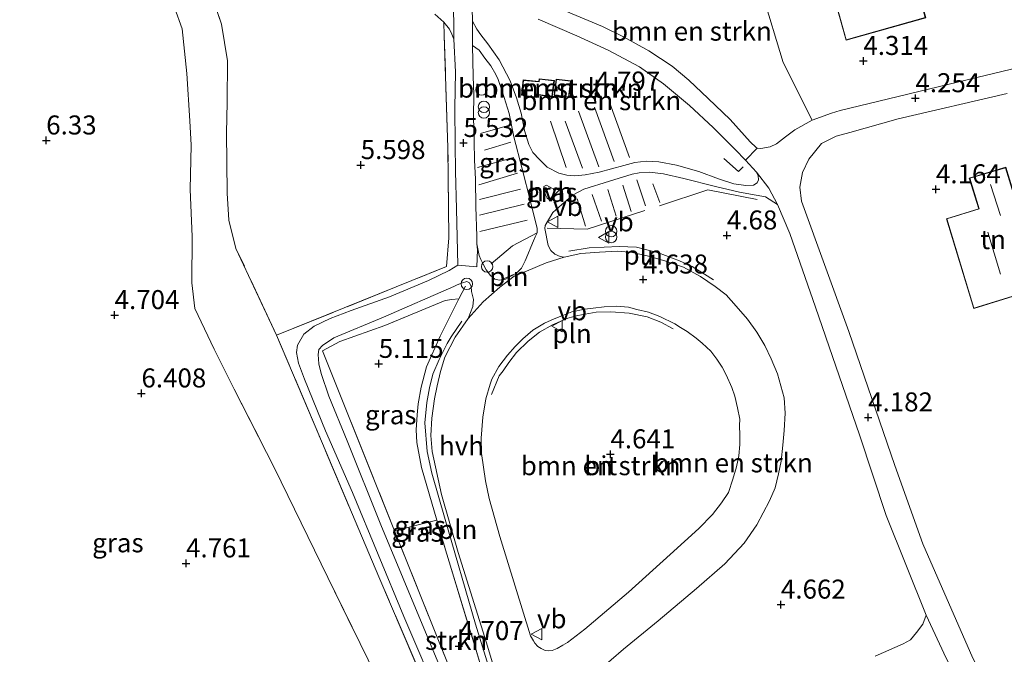
# Model space of a CAD drawing. Units: metres. Extents: x 39991 to 50000, y 412499 to 418750.
# Drawn here: x 42973 to 43102, y 417925 to 418009 of the extents above; entities that cross this region are included whole.
import ezdxf
from ezdxf.enums import TextEntityAlignment as Align

# ---------------------------------------------------------------- set-up
doc = ezdxf.new("R2010")
doc.units = ezdxf.units.M
doc.linetypes.add('IE-TERREINAFSCHEIDING', pattern=[10, 8, -2])
doc.layers.get('0').update_dxf_attribs({"lineweight": 25})
for name, color, linetype, lineweight in [('B-ME-GR-BOMENSTRUIKEN-GV-B6', 93, 'Continuous', 18), ('B-ME-GR-STRUIKEN-GV-B6', 93, 'Continuous', 18), ('B-ME-GW-HOOGTEPUNT-S-B1', 10, 'Continuous', 25), ('B-ME-IE-GRASLAND-GV-B6', 93, 'Continuous', 18), ('B-ME-IE-GRONDWERKLIJN-GROND_INGERICHT-GV-B6', 253, 'Continuous', 18), ('B-ME-IE-INRICHTINGSELEMENT-L-B1', 253, 'Continuous', 18), ('B-ME-IE-INRICHTINGSELEMENT-S-B1', 253, 'Continuous', 18), ('B-ME-IE-TERREINAFSCHEIDING-RASTERHEKWERK-L-B1', 8, 'IE-TERREINAFSCHEIDING', 18), ('B-ME-KG-KADASTRAAL-DAKRAND-L-B1', 13, 'Continuous', 18), ('B-ME-KG-KADASTRAAL-NOKLIJN-L-B1', 13, 'Continuous', 18), ('B-ME-OG-BEBOUWING-GV-B6', 173, 'Continuous', 18), ('B-ME-VH-VERH_SOORT-BITUMEN-GV-B6', 8, 'IE-TERREINAFSCHEIDING-NATUURLIJK-HOUTWAL', 18), ('B-ME-VH-VERH_SOORT-GV-B6', 8, 'Continuous', 18), ('B-ME-VH-VERH_SOORT-HALF_VERHARDING-GV-B6', 8, 'IE-TERREINAFSCHEIDING-NATUURLIJK-HOUTWAL', 18), ('B-ME-VH-VERH_SOORT-ONVERHARD-GV-B6', 8, 'Continuous', 18), ('B-ME-VW-MEUBILAIR_WEGMEUBILAIR-SLAGBOOM-S-B1', 8, 'Continuous', 18), ('B-ME-VW-MEUBILAIR_WEGMEUBILAIR-VERKEERSBORD-S-B1', 8, 'Continuous', 18)]:
    doc.layers.add(name, color=color, linetype=linetype, lineweight=lineweight)
doc.styles.add('NLCS-ISO', font='NLCS-ISO.TTF')
doc.linetypes.add('IE-TERREINAFSCHEIDING-NATUURLIJK-HOUTWAL', pattern='A,7,-1.5,[67,NLCS.SHX,S=0.75,R=45,X=0,Y=0],-1.5,7,-1.5,[70,NLCS.SHX,S=0.75,R=0,X=0,Y=0],-1.5', length=20)

# ---------------------------------------------------------------- blocks, each defined once
blk = doc.blocks.new('dtb')
blk.add_circle((0, 0), 0.75)
blk = doc.blocks.new('verkeersbord')
for p, q in [((0, 0.75), (-0.75, -0.625)), ((0.75, -0.625), (0, 0.75)), ((-0.75, -0.625), (0.75, -0.625))]:
    blk.add_line(p, q)
blk = doc.blocks.new('prullenbak')
for centre in [(-0.375, 0), (0.375, 0)]:
    blk.add_circle(centre, 0.75)
blk = doc.blocks.new('hoogtepunt')
for p, q in [((-0.5, 0), (0.5, 0)), ((0, 0.5), (0, -0.5))]:
    blk.add_line(p, q)

msp = doc.modelspace()

# ---------------------------------------------------------------- linework, layer by layer
at = {"layer": 'B-ME-GR-BOMENSTRUIKEN-GV-B6'}
for points in [[(43042.886, 418011.884, 4.746), (43068.845, 418019.864, 4.917), (43070.389, 418012.064, 4.197), (43073.174, 418002.902, 4.218), (43076.977, 417995.334, 4.147), (43074.679, 417994.033, 4.147), (43073.478, 417993.136, 4.147), (43072.275, 417992.226, 4.147), (43071.455, 417991.815, 4.147), (43070.242, 417991.592, 4.147), (43069.755, 417991.64, 4.147), (43069.618, 417991.727, 4.147), (43068.817, 417992.476, 4.138), (43066.201, 417995.402, 4.138), (43063.313, 417998.17, 4.138), (43060.776, 418000.583, 4.228), (43058.569, 418002.43, 4.339), (43055.484, 418004.433, 4.399), (43052.16, 418006.297, 4.429), (43049.411, 418007.617, 4.438), (43044.07, 418009.874, 4.438), (43040.213, 418011.714, 4.486), (43042.886, 418011.884, 4.746)], [(43027.388, 418009.279, 4.827), (43028.559, 418008.185, 4.827), (43028.606, 418006.436, 5.122), (43029.084, 417991.663, 5.593), (43029.227, 417979.864, 5.269), (43028.925, 417976.066, 5.023), (43006.581, 417967.042, 5.452), (43001.236, 417978.459, 6.058), (43000.28, 417982.172, 6.16), (43000.093, 417985.729, 6.358), (43000.028, 417989.777, 6.433), (42999.991, 417993.604, 6.301), (43000.08, 417997.665, 6.067), (43000.123, 418003.138, 5.893), (42999.314, 418007.935, 6.01), (42996.577, 418016.094, 6.097)], [(43054.272, 418002.335, 4.339), (43057.44, 418000.117, 4.237), (43060.85, 417997.265, 4.117), (43063.947, 417994.368, 4.069), (43066.865, 417991.472, 4.063), (43068.193, 417990.04, 4.078), (43069.637, 417988.484, 4.078), (43069.868, 417987.987, 4.077), (43069.941, 417987.488, 4.086), (43069.752, 417987.064, 4.134), (43069.263, 417986.788, 4.194), (43068.249, 417986.716, 4.278), (43066.687, 417986.961, 4.377), (43064.652, 417987.625, 4.395), (43062.076, 417988.581, 4.527), (43059.139, 417989.407, 4.578), (43056.837, 417989.86, 4.599), (43055.165, 417989.944, 4.614), (43053.681, 417989.758, 4.665), (43052.219, 417989.336, 4.692), (43048.958, 417988.458, 4.692), (43047.127, 417988.128, 4.752), (43045.776, 417987.996, 4.827), (43044.715, 417988.091, 4.857), (43043.694, 417988.365, 4.905), (43042.12, 417989.121, 4.998), (43041.129, 417990.136, 5.103), (43040.274, 417991.087, 5.103), (43039.733, 417992.136, 5.04), (43039.163, 417993.977, 5.034), (43038.718, 417996.23, 4.986), (43038.114, 417998.249, 4.902), (43037.279, 418000.498, 4.869), (43035.851, 418003.24, 4.785), (43034.341, 418005.341, 4.782), (43033.406, 418006.523, 4.83), (43032.913, 418007.283, 4.83), (43032.343, 418008.332, 4.81), (43032.269, 418010.062, 4.777)], [(43040.947, 418008.582, 4.438), (43046.052, 418006.429, 4.378), (43050.153, 418004.524, 4.426), (43054.272, 418002.335, 4.339)], [(43041.097, 418000.764, 4.836), (43041.046, 418000.403, 4.836), (43038.989, 418000.607, 4.836), (43038.762, 417998.584, 4.836), (43040.72, 417998.294, 4.836), (43040.787, 417998.664, 4.836), (43042.809, 417998.368, 4.836), (43043.085, 418000.53, 4.836), (43041.097, 418000.764, 4.836)], [(43043.055, 417998.601, 4.839), (43044.994, 417998.317, 4.839), (43045.276, 418000.469, 4.839), (43043.321, 418000.721, 4.839), (43043.055, 417998.601, 4.839)], [(43044.368, 417977.318, 4.756), (43043.842, 417977.394, 4.755), (43043.152, 417977.711, 4.791), (43042.615, 417978.178, 4.809), (43042.269, 417978.825, 4.863), (43041.812, 417981.077, 4.935), (43041.89, 417981.457, 4.941), (43042.899, 417983.179, 4.932), (43044.078, 417984.244, 4.899), (43045.546, 417985.493, 4.866), (43046.956, 417986.266, 4.8), (43050.345, 417987.287, 4.686), (43053.307, 417988.205, 4.614), (43054.212, 417988.376, 4.608), (43055.591, 417988.463, 4.599), (43057.421, 417988.262, 4.587), (43060.109, 417987.666, 4.44), (43064.262, 417986.59, 4.386), (43067.43, 417985.864, 4.275), (43069.594, 417985.454, 4.179), (43070.827, 417985.223, 4.122), (43072.422, 417984.215, 4.084), (43074.035, 417980.414, 4.084), (43077.404, 417970.719, 4.075), (43083.209, 417953.927, 4.039), (43086.685, 417943.325, 4.063), (43091.943, 417930.207, 4.045), (43091.532, 417929.048, 4.053), (43090.669, 417927.955, 4.125), (43089.905, 417926.976, 4.152), (43088.945, 417926.473, 4.155), (43085.27, 417924.831, 4.173)], [(43048.927, 417922.925, 4.339), (43052.167, 417925.755, 4.354), (43056.732, 417929.492, 4.366), (43061.766, 417933.713, 4.483), (43065.476, 417936.96, 4.564), (43068.02, 417939.701, 4.615), (43069.699, 417942.124, 4.618), (43071.346, 417945.265, 4.627), (43072.113, 417946.977, 4.675), (43072.557, 417948.797, 4.675), (43072.889, 417950.456, 4.675), (43073.127, 417952.597, 4.675), (43073.286, 417954.487, 4.675), (43073.405, 417956.807, 4.675), (43073.307, 417958.782, 4.675), (43072.426, 417961.956, 4.675), (43071.605, 417963.952, 4.723), (43070.759, 417965.674, 4.723), (43069.702, 417967.428, 4.723), (43068.492, 417969.151, 4.726), (43066.983, 417970.86, 4.723), (43065.69, 417972.332, 4.723), (43064.219, 417973.445, 4.723), (43062.292, 417974.749, 4.729), (43060.05, 417975.971, 4.711), (43057.76, 417976.766, 4.726), (43055.467, 417977.445, 4.735), (43053.348, 417977.929, 4.759), (43051.425, 417978.072, 4.783), (43049.012, 417977.942, 4.783), (43046.585, 417977.784, 4.81), (43044.368, 417977.318, 4.756)], [(43039.971, 417927.499, 4.408), (43035.91, 417940.554, 4.501), (43034.519, 417945.546, 4.516), (43034.047, 417947.903, 4.513), (43033.526, 417951.495, 4.513), (43033.462, 417953.491, 4.513), (43033.682, 417956.271, 4.522), (43034.082, 417958.69, 4.51), (43034.662, 417960.616, 4.51), (43034.88, 417961.26, 4.51), (43035.778, 417962.912, 4.51), (43036.922, 417964.4, 4.51), (43037.943, 417965.533, 4.51), (43038.923, 417966.551, 4.51), (43040.254, 417967.681, 4.51), (43041.793, 417968.625, 4.492), (43043.052, 417969.196, 4.477), (43044.269, 417969.685, 4.477), (43045.376, 417970.113, 4.477), (43047.088, 417970.469, 4.477), (43048.178, 417970.615, 4.474), (43049.614, 417970.758, 4.456), (43051.251, 417970.844, 4.456), (43052.844, 417970.719, 4.456), (43053.919, 417970.426, 4.456), (43055.444, 417970.075, 4.456), (43056.941, 417969.5, 4.459), (43058.936, 417968.547, 4.459), (43059.665, 417968.071, 4.501), (43060.521, 417967.536, 4.501), (43061.743, 417966.656, 4.522), (43062.493, 417965.975, 4.531), (43063.632, 417964.931, 4.531), (43064.445, 417963.879, 4.537), (43065.146, 417962.854, 4.543), (43065.688, 417961.842, 4.546), (43066.408, 417960.154, 4.543), (43066.8, 417959.004, 4.543), (43067.157, 417957.473, 4.543), (43067.446, 417955.995, 4.543), (43067.44, 417955.159, 4.528), (43067.476, 417953.906, 4.519), (43067.464, 417952.672, 4.516), (43067.313, 417951.165, 4.507), (43067.048, 417949.749, 4.507), (43066.545, 417948.091, 4.504), (43065.954, 417946.373, 4.504), (43065.077, 417945.011, 4.504), (43063.894, 417943.468, 4.504), (43062.088, 417941.639, 4.504), (43058.297, 417938.203, 4.48), (43052.818, 417933.234, 4.372), (43047.105, 417928.362, 4.405), (43044.826, 417926.646, 4.378), (43044.199, 417926.294, 4.378), (43043.439, 417925.834, 4.378), (43042.789, 417925.582, 4.378), (43042.354, 417925.513, 4.375), (43041.897, 417925.566, 4.36), (43041.354, 417925.84, 4.36), (43040.92, 417926.105, 4.36), (43040.51, 417926.552, 4.357), (43040.322, 417926.838, 4.357), (43039.971, 417927.499, 4.408)]]:
    msp.add_polyline3d(points, dxfattribs=at)
at = {"layer": 'B-ME-GR-STRUIKEN-GV-B6'}
for points in [[(42967.158, 418042.455, 6.604), (42975.907, 418045.614, 7.201), (42977.061, 418044.398, 7.201), (42984.879, 418034.286, 6.742), (42995.185, 418018.814, 6.271), (42996.577, 418016.094, 6.097), (42999.314, 418007.935, 6.01), (43000.123, 418003.138, 5.893), (43000.08, 417997.665, 6.067), (42999.991, 417993.604, 6.301), (43000.028, 417989.777, 6.433), (43000.093, 417985.729, 6.358), (43000.28, 417982.172, 6.16), (43001.236, 417978.459, 6.058), (43006.581, 417967.042, 5.452), (43012.123, 417953.929, 5.092), (43020.03, 417935.25, 4.882), (43029.231, 417913.702, 4.852), (43029.74, 417912.237, 4.729), (43025.184, 417910.629, 4.357)], [(43025.184, 417910.629, 4.357), (43018.598, 417924.356, 4.339), (43013.327, 417935.165, 4.39), (43006.314, 417949.576, 4.768), (43001.014, 417959.944, 5.611), (42998.362, 417965.192, 5.707), (42995.833, 417970.571, 5.557), (42995.436, 417973.913, 5.464), (42995.473, 417980.021, 5.563), (42995.199, 417986.202, 4.945), (42995.326, 417992.044, 5.689), (42995.168, 417995.228, 5.695), (42994.791, 418001.466, 4.93), (42994.171, 418007.311, 5.272), (42993.17, 418010.131, 5.359), (42990.709, 418015.633, 5.44), (42987.993, 418021.399, 5.98), (42986.763, 418024.067, 6.133), (42975.096, 418037.836, 6.382), (42970.179, 418037.001, 5.851)], [(43022.076, 417941.325, 4.695), (43027.62, 417942.7, 4.713), (43028.033, 417941.272, 4.69), (43037.424, 417910.446, 4.51), (43034.502, 417910.966, 4.507), (43032.571, 417915.095, 4.597), (43022.076, 417941.325, 4.695)]]:
    msp.add_polyline3d(points, dxfattribs=at)
at = {"layer": 'B-ME-IE-GRASLAND-GV-B6'}
for points in [[(43029.231, 417913.702, 4.852), (43020.03, 417935.25, 4.882), (43012.123, 417953.929, 5.092), (43006.581, 417967.042, 5.452), (43028.925, 417976.066, 5.023), (43029.227, 417979.864, 5.269), (43029.084, 417991.663, 5.593), (43028.606, 418006.436, 5.122), (43028.559, 418008.185, 4.827), (43029.292, 418007.279, 4.86), (43029.623, 418006.649, 4.887), (43029.862, 418005.975, 4.87), (43030.075, 418001.686, 5.2), (43030.019, 417996.907, 5.374), (43030.052, 417992.149, 5.458), (43030.099, 417988.547, 5.371), (43030.215, 417983.652, 5.137), (43030.408, 417976.24, 4.903), (43029.241, 417975.561, 4.848), (43026.56, 417974.218, 4.851), (43021.436, 417972.082, 4.893), (43016.366, 417970.281, 5.124), (43013.609, 417969.24, 5.181), (43011.533, 417968.25, 5.127), (43010.142, 417967.167, 5.109), (43009.315, 417965.74, 5.106), (43009.195, 417964.75, 5.043), (43009.465, 417963.347, 5.043), (43010.257, 417961.251, 4.989), (43013.007, 417954.448, 4.731), (43016.559, 417946.345, 4.512), (43023.318, 417930.04, 4.332), (43028.268, 417918.478, 4.293)], [(43032.321, 418005.156, 4.875), (43032.745, 418004.815, 4.869), (43033.188, 418004.505, 4.812), (43033.964, 418003.465, 4.833), (43034.732, 418002.453, 4.818), (43035.397, 418001.319, 4.833), (43035.706, 418000.656, 4.836), (43036.27, 417998.983, 4.905), (43037.134, 417996.214, 4.983), (43037.744, 417993.118, 5.049), (43038.85, 417988.907, 5.115), (43039.951, 417984.613, 5.043), (43040.846, 417981.054, 4.95), (43040.825, 417980.522, 4.915), (43040.545, 417979.98, 4.926), (43040.333, 417979.453, 4.956), (43039.997, 417978.612, 4.851), (43039.606, 417977.645, 4.818), (43039.259, 417976.817, 4.785), (43038.755, 417975.871, 4.752), (43038.331, 417975.43, 4.767), (43038.002, 417975.172, 4.779), (43037.073, 417974.609, 4.794), (43036.593, 417974.382, 4.794), (43035.846, 417974.297, 4.794), (43035.282, 417974.391, 4.788), (43034.697, 417974.886, 4.785), (43034.141, 417975.618, 4.83), (43033.708, 417976.382, 4.851), (43033.409, 417976.986, 4.857), (43033.186, 417977.529, 4.92), (43032.885, 417979.062, 4.975), (43032.89, 417980.065, 4.99), (43032.783, 417983.908, 5.131), (43032.711, 417987.574, 5.281), (43032.597, 417990.066, 5.407), (43032.539, 417992.51, 5.407), (43032.456, 417995.757, 5.362), (43032.503, 417998.672, 5.257), (43032.427, 418001.075, 5.188), (43032.321, 418005.156, 4.875)], [(43042.773, 417985.239, 4.986), (43042.441, 417984.859, 4.992), (43042.135, 417985.053, 5.016), (43041.941, 417985.511, 5.025), (43041.717, 417986.218, 5.025), (43041.702, 417986.58, 5.025), (43042.069, 417986.765, 5.025), (43042.347, 417986.616, 4.989), (43042.745, 417986.368, 4.962), (43043.396, 417986.194, 4.932), (43043.772, 417986.169, 4.929), (43043.299, 417985.683, 4.983), (43042.773, 417985.239, 4.986)], [(43029.318, 417920.42, 4.275), (43020.292, 417942.091, 4.5), (43015.857, 417953.132, 4.602), (43013.421, 417959.006, 4.893), (43012.428, 417961.993, 4.941), (43012.146, 417963.296, 4.962), (43012.033, 417964.492, 4.986), (43012.125, 417965.142, 5.022), (43012.601, 417965.687, 5.04), (43014.102, 417966.681, 5.04), (43020.635, 417969.395, 4.956), (43029.856, 417973.429, 4.806), (43030.298, 417973.671, 4.812), (43031.016, 417973.912, 4.812), (43031.575, 417974.111, 4.815), (43031.933, 417973.94, 4.821), (43032.161, 417973.425, 4.818), (43032.19, 417972.776, 4.818), (43032.439, 417971.731, 4.812), (43032.389, 417970.814, 4.737), (43031.775, 417969.224, 4.774), (43030.053, 417966.794, 4.774), (43028.692, 417964.163, 4.783), (43028.114, 417962.268, 4.714), (43027.684, 417960.381, 4.708), (43027.323, 417958.652, 4.702), (43026.977, 417956.13, 4.699), (43026.869, 417953.862, 4.675), (43027.006, 417951.758, 4.657), (43028.265, 417946.071, 4.57), (43030.46, 417938.468, 4.477), (43034.158, 417926.592, 4.36), (43038.855, 417910.884, 4.312)], [(43012.618, 417964.963, 5.134), (43022.076, 417941.325, 4.695), (43032.571, 417915.095, 4.597), (43034.502, 417910.966, 4.507), (43037.424, 417910.446, 4.51), (43028.033, 417941.272, 4.69), (43027.62, 417942.7, 4.713), (43025.614, 417949.629, 4.834), (43024.996, 417952.913, 4.849), (43024.918, 417954.585, 4.849), (43025.041, 417956.581, 4.843), (43025.173, 417957.999, 4.834), (43025.566, 417960.211, 4.837), (43026.285, 417962.863, 4.84), (43028.093, 417966.894, 4.843), (43030.539, 417971.831, 4.858), (43029.595, 417971.741, 4.882), (43028.72, 417971.586, 4.888), (43020.81, 417968.315, 5.128), (43014.891, 417966.192, 5.242), (43012.618, 417964.963, 5.134)], [(43022.076, 417941.325, 4.695), (43012.618, 417964.963, 5.134), (43014.891, 417966.192, 5.242), (43020.81, 417968.315, 5.128), (43028.72, 417971.586, 4.888), (43029.595, 417971.741, 4.882), (43030.539, 417971.831, 4.858), (43028.093, 417966.894, 4.843), (43026.285, 417962.863, 4.84), (43025.566, 417960.211, 4.837), (43025.173, 417957.999, 4.834), (43025.041, 417956.581, 4.843), (43024.918, 417954.585, 4.849), (43024.996, 417952.913, 4.849), (43025.614, 417949.629, 4.834), (43027.62, 417942.7, 4.713), (43022.076, 417941.325, 4.695)]]:
    msp.add_polyline3d(points, dxfattribs=at)
at = {"layer": 'B-ME-IE-GRONDWERKLIJN-GROND_INGERICHT-GV-B6'}
for points in [[(42970.179, 418037.001, 5.851), (42975.096, 418037.836, 6.382), (42986.763, 418024.067, 6.133), (42987.993, 418021.399, 5.98), (42990.709, 418015.633, 5.44), (42993.17, 418010.131, 5.359), (42994.171, 418007.311, 5.272), (42994.791, 418001.466, 4.93), (42995.168, 417995.228, 5.695), (42995.326, 417992.044, 5.689), (42995.199, 417986.202, 4.945), (42995.473, 417980.021, 5.563), (42995.436, 417973.913, 5.464), (42995.833, 417970.571, 5.557), (42998.362, 417965.192, 5.707), (43001.014, 417959.944, 5.611), (43006.314, 417949.576, 4.768), (43013.327, 417935.165, 4.39), (43018.598, 417924.356, 4.339), (43025.184, 417910.629, 4.357)], [(43120.137, 418006.105, 4.234), (43098.616, 418000.91, 4.138), (43080.651, 417996.593, 4.135), (43079.516, 417996.248, 4.147), (43076.977, 417995.334, 4.147), (43073.174, 418002.902, 4.218), (43070.389, 418012.064, 4.197), (43074.404, 418012.78, 4.17), (43073.034, 418020.825, 4.917), (43076.523, 418020.254, 4.714), (43109.023, 418028.782, 4.549)], [(43078.971, 418014.626, 4.533), (43081.423, 418005.841, 4.533), (43091.906, 418008.778, 4.533), (43091.38, 418010.702, 4.533), (43094.267, 418011.483, 4.533), (43091.91, 418019.8, 4.533), (43088.057, 418018.763, 4.533), (43088.424, 418017.264, 4.533), (43078.971, 418014.626, 4.533)], [(43104.717, 417911.839, 4.186), (43098.074, 417924.583, 4.006), (43091.539, 417939.583, 4.081), (43087.849, 417949.892, 4.072), (43081.779, 417967.507, 4.063), (43075.579, 417984.657, 4.084), (43075.355, 417986.487, 4.087), (43075.7, 417988.438, 4.087), (43076.521, 417990.188, 4.087), (43078.205, 417992.271, 4.087), (43080.118, 417993.217, 4.087), (43081.913, 417993.718, 4.087), (43088.299, 417995.481, 4.204), (43102.587, 417998.841, 4.165)], [(43098.211, 417970.54, 4.932), (43107.255, 417973.338, 4.932), (43102.42, 417989.127, 4.932), (43097.619, 417987.708, 4.932), (43098.872, 417983.676, 4.932), (43094.614, 417982.361, 4.932), (43098.211, 417970.54, 4.932)]]:
    msp.add_polyline3d(points, dxfattribs=at)
at = {"layer": 'B-ME-IE-INRICHTINGSELEMENT-L-B1'}
msp.add_line((43036.507, 417974.491, 4.797), (43037.724, 417975.029, 4.806), dxfattribs=at)
for points in [[(43044.986, 417978.088, 4.803), (43047.675, 417978.526, 4.827), (43051.612, 417978.689, 4.83), (43053.861, 417978.636, 4.824), (43056.792, 417977.878, 4.845), (43059.513, 417976.803, 4.827), (43061.215, 417976.059, 4.812), (43062.842, 417975.081, 4.809), (43063.997, 417974.32, 4.809)], [(43058.693, 417967.866, 4.65), (43057.1, 417968.766, 4.617), (43055.279, 417969.468, 4.566), (43052.919, 417969.949, 4.56), (43050.51, 417970.1, 4.521), (43048.559, 417970.053, 4.515), (43046.162, 417969.638, 4.518), (43044.866, 417969.282, 4.509), (43042.83, 417968.425, 4.518), (43041.134, 417967.429, 4.53), (43039.649, 417966.255, 4.545), (43038.127, 417964.749, 4.554), (43037.084, 417963.466, 4.578), (43036.34, 417962.342, 4.596), (43035.817, 417961.708, 4.593), (43034.813, 417959.23, 4.632)], [(43037.466, 417913.73, 4.5), (43032.702, 417929.055, 4.614), (43028.722, 417942.804, 4.677), (43026.984, 417948.895, 4.677), (43026.348, 417951.758, 4.677), (43026.04, 417955.526, 4.677), (43026.308, 417958.17, 4.677), (43026.661, 417960.124, 4.677), (43027.099, 417961.935, 4.686), (43027.952, 417963.84, 4.695), (43029.015, 417965.968, 4.728), (43029.502, 417966.812, 4.728), (43030.916, 417968.879, 4.74)]]:
    msp.add_polyline3d(points, dxfattribs=at)
at = {"layer": 'B-ME-IE-TERREINAFSCHEIDING-RASTERHEKWERK-L-B1'}
for p, q in [((43048.365, 417997.031, 4.672), (43050.947, 417989.885, 4.723)), ((43052.951, 417990.402, 4.669), (43050.383, 417997.574, 4.777)), ((43048.91, 417989.165, 4.738), (43046.256, 417996.523, 4.675)), ((43036.862, 417994.57, 5.005), (43033.361, 417993.565, 5.278)), ((43044.645, 417989.093, 4.807), (43042.562, 417995.2, 4.786)), ((43044.512, 417995.18, 4.678), (43046.785, 417989.025, 4.747)), ((43033.887, 417991.371, 5.293), (43037.385, 417992.408, 5.098)), ((43037.762, 417990.401, 5.125), (43032.989, 417989.088, 5.278)), ((43033.172, 417986.826, 5.125), (43038.243, 417988.365, 5.098)), ((43053.91, 417987.48, 4.564), (43055.073, 417984.049, 4.801)), ((43038.64, 417986.252, 5.095), (43033.255, 417984.895, 5.071)), ((43050.097, 417986.182, 4.759), (43051.209, 417982.677, 4.831)), ((43053.196, 417983.307, 4.792), (43052.083, 417986.77, 4.633)), ((43056.943, 417984.495, 4.795), (43056.041, 417986.941, 4.573)), ((43046.083, 417984.956, 4.774), (43047.194, 417981.392, 4.735)), ((43049.276, 417982.055, 4.741), (43048.069, 417985.554, 4.753)), ((43033.249, 417982.823, 5.071), (43039.127, 417984.251, 5.047)), ((43039.526, 417982.151, 4.969), (43033.276, 417980.679, 4.93)), ((43030.539, 417971.831, 4.858), (43031.386, 417973.481, 4.828))]:
    msp.add_line(p, q, dxfattribs=at)
for points in [[(42970.179, 418037.001, 5.851), (42975.096, 418037.836, 6.382), (42986.763, 418024.067, 6.133), (42987.993, 418021.399, 5.98), (42990.709, 418015.633, 5.44), (42993.17, 418010.131, 5.359), (42994.171, 418007.311, 5.272), (42994.791, 418001.466, 4.93), (42995.168, 417995.228, 5.695), (42995.326, 417992.044, 5.689), (42995.199, 417986.202, 4.945), (42995.473, 417980.021, 5.563), (42995.436, 417973.913, 5.464), (42995.833, 417970.571, 5.557), (42998.362, 417965.192, 5.707), (43001.014, 417959.944, 5.611), (43006.314, 417949.576, 4.768), (43013.327, 417935.165, 4.39), (43018.598, 417924.356, 4.339), (43025.184, 417910.629, 4.357), (43001.531, 417901.068, 4.261), (43001.165, 417896.346, 4.396), (42999.915, 417895.235, 4.366), (42998.934, 417894.902, 4.201)], [(43029.74, 417912.237, 4.729), (43029.231, 417913.702, 4.852), (43020.03, 417935.25, 4.882), (43012.123, 417953.929, 5.092), (43006.581, 417967.042, 5.452), (43001.236, 417978.459, 6.058), (43000.28, 417982.172, 6.16), (43000.093, 417985.729, 6.358), (43000.028, 417989.777, 6.433), (42999.991, 417993.604, 6.301), (43000.08, 417997.665, 6.067), (43000.123, 418003.138, 5.893), (42999.314, 418007.935, 6.01), (42996.577, 418016.094, 6.097), (42995.185, 418018.814, 6.271)], [(43006.581, 417967.042, 5.452), (43028.925, 417976.066, 5.023), (43029.227, 417979.864, 5.269), (43029.084, 417991.663, 5.593), (43028.606, 418006.436, 5.122)], [(43067.883, 417989.177, 4.308), (43067.3, 417988.562, 4.446), (43065.366, 417990.264, 4.587)], [(43042.142, 417981.096, 4.939), (43047.394, 417980.967, 4.801), (43063.247, 417986.142, 4.474), (43069.728, 417984.867, 4.18)], [(43034.758, 417976.407, 4.795), (43037.595, 417978.79, 4.849), (43040.825, 417980.522, 4.915)], [(43030.539, 417971.831, 4.858), (43029.595, 417971.741, 4.882), (43028.72, 417971.586, 4.888), (43020.81, 417968.315, 5.128), (43014.891, 417966.192, 5.242), (43012.618, 417964.963, 5.134), (43022.076, 417941.325, 4.695), (43032.571, 417915.095, 4.597), (43034.502, 417910.966, 4.507), (43037.424, 417910.446, 4.51), (43028.033, 417941.272, 4.69), (43027.62, 417942.7, 4.713), (43025.614, 417949.629, 4.834), (43024.996, 417952.913, 4.849), (43024.918, 417954.585, 4.849), (43025.041, 417956.581, 4.843), (43025.173, 417957.999, 4.834), (43025.566, 417960.211, 4.837), (43026.285, 417962.863, 4.84), (43028.093, 417966.894, 4.843), (43030.539, 417971.831, 4.858)]]:
    msp.add_polyline3d(points, dxfattribs=at)
at = {"layer": 'B-ME-KG-KADASTRAAL-DAKRAND-L-B1'}
for points in [[(43088.484, 418017.229, 7.686), (43079.033, 418014.591, 7.701), (43081.458, 418005.903, 7.683), (43091.845, 418008.813, 7.686), (43091.319, 418010.737, 7.68), (43094.205, 418011.518, 7.683), (43091.875, 418019.739, 7.674), (43088.117, 418018.727, 7.677), (43088.484, 418017.229, 7.686)], [(43038.817, 417998.626, 6.519), (43039.033, 418000.552, 6.428), (43041.089, 418000.349, 6.404), (43041.14, 418000.709, 6.413), (43043.029, 418000.486, 6.41), (43042.766, 417998.425, 6.514), (43040.746, 417998.72, 6.481), (43040.679, 417998.35, 6.481), (43038.817, 417998.626, 6.519)], [(43043.111, 417998.643, 6.524), (43043.364, 418000.665, 6.369), (43045.22, 418000.426, 6.379), (43044.951, 417998.374, 6.504), (43043.111, 417998.643, 6.524)], [(43107.192, 417973.371, 8.028), (43102.387, 417989.065, 7.992), (43097.682, 417987.674, 7.98), (43098.935, 417983.643, 8.01), (43094.676, 417982.328, 8.007), (43098.244, 417970.603, 8.016), (43107.192, 417973.371, 8.028)]]:
    msp.add_polyline3d(points, dxfattribs=at)
at = {"layer": 'B-ME-KG-KADASTRAAL-NOKLIJN-L-B1'}
for p, q in [((43101.715, 417982.796, 9.447), (43100.408, 417986.876, 9.45)), ((43101.712, 417975.062, 10.77), (43100.055, 417980.606, 10.821))]:
    msp.add_line(p, q, dxfattribs=at)
at = {"layer": 'B-ME-OG-BEBOUWING-GV-B6'}
for points in [[(43091.906, 418008.778, 4.533), (43081.423, 418005.841, 4.533), (43078.971, 418014.626, 4.533), (43088.424, 418017.264, 4.533), (43088.057, 418018.763, 4.533), (43091.91, 418019.8, 4.533), (43094.267, 418011.483, 4.533), (43091.38, 418010.702, 4.533), (43091.906, 418008.778, 4.533)], [(43042.809, 417998.368, 4.836), (43040.787, 417998.664, 4.836), (43040.72, 417998.294, 4.836), (43038.762, 417998.584, 4.836), (43038.989, 418000.607, 4.836), (43041.046, 418000.403, 4.836), (43041.097, 418000.764, 4.836), (43043.085, 418000.53, 4.836), (43042.809, 417998.368, 4.836)], [(43043.055, 417998.601, 4.839), (43043.321, 418000.721, 4.839), (43045.276, 418000.469, 4.839), (43044.994, 417998.317, 4.839), (43043.055, 417998.601, 4.839)], [(43107.255, 417973.338, 4.932), (43098.211, 417970.54, 4.932), (43094.614, 417982.361, 4.932), (43098.872, 417983.676, 4.932), (43097.619, 417987.708, 4.932), (43102.42, 417989.127, 4.932), (43107.255, 417973.338, 4.932)]]:
    msp.add_polyline3d(points, dxfattribs=at)
at = {"layer": 'B-ME-VH-VERH_SOORT-BITUMEN-GV-B6'}
for points in [[(43105.343, 417904.026, 4.297), (43098.121, 417917.945, 4.174), (43094.586, 417924.57, 4.024), (43091.943, 417930.207, 4.045), (43086.685, 417943.325, 4.063), (43083.209, 417953.927, 4.039), (43077.404, 417970.719, 4.075), (43074.035, 417980.414, 4.084), (43072.422, 417984.215, 4.084), (43071.261, 417986.37, 4.084), (43069.637, 417988.484, 4.078), (43068.193, 417990.04, 4.078), (43069.755, 417991.64, 4.147), (43070.242, 417991.592, 4.147), (43071.455, 417991.815, 4.147), (43072.275, 417992.226, 4.147), (43073.478, 417993.136, 4.147), (43074.679, 417994.033, 4.147), (43076.977, 417995.334, 4.147), (43079.516, 417996.248, 4.147), (43080.651, 417996.593, 4.135), (43098.616, 418000.91, 4.138), (43120.137, 418006.105, 4.234)], [(43102.587, 417998.841, 4.165), (43088.299, 417995.481, 4.204), (43081.913, 417993.718, 4.087), (43080.118, 417993.217, 4.087), (43078.205, 417992.271, 4.087)], [(43078.205, 417992.271, 4.087), (43076.521, 417990.188, 4.087), (43075.7, 417988.438, 4.087), (43075.355, 417986.487, 4.087), (43075.579, 417984.657, 4.084), (43081.779, 417967.507, 4.063), (43087.849, 417949.892, 4.072), (43091.539, 417939.583, 4.081), (43098.074, 417924.583, 4.006), (43104.717, 417911.839, 4.186), (43112.599, 417895.897, 4.363), (43123.233, 417874.941, 4.336)], [(43038.855, 417910.884, 4.312), (43034.158, 417926.592, 4.36), (43030.46, 417938.468, 4.477), (43028.265, 417946.071, 4.57), (43027.006, 417951.758, 4.657), (43026.869, 417953.862, 4.675), (43026.977, 417956.13, 4.699), (43027.323, 417958.652, 4.702), (43027.684, 417960.381, 4.708), (43028.114, 417962.268, 4.714), (43028.692, 417964.163, 4.783), (43030.053, 417966.794, 4.774), (43031.775, 417969.224, 4.774), (43033.718, 417971.419, 4.774), (43035.918, 417973.364, 4.774), (43037.821, 417974.812, 4.783), (43039.405, 417975.439, 4.765), (43042.022, 417976.555, 4.759), (43044.368, 417977.318, 4.756), (43046.585, 417977.784, 4.81), (43049.012, 417977.942, 4.783), (43051.425, 417978.072, 4.783), (43053.348, 417977.929, 4.759), (43055.467, 417977.445, 4.735), (43057.76, 417976.766, 4.726), (43060.05, 417975.971, 4.711), (43062.292, 417974.749, 4.729), (43064.219, 417973.445, 4.723), (43065.69, 417972.332, 4.723), (43066.983, 417970.86, 4.723), (43068.492, 417969.151, 4.726), (43069.702, 417967.428, 4.723), (43070.759, 417965.674, 4.723), (43071.605, 417963.952, 4.723), (43072.426, 417961.956, 4.675), (43073.307, 417958.782, 4.675), (43073.405, 417956.807, 4.675), (43073.286, 417954.487, 4.675), (43073.127, 417952.597, 4.675), (43072.889, 417950.456, 4.675), (43072.557, 417948.797, 4.675), (43072.113, 417946.977, 4.675), (43071.346, 417945.265, 4.627), (43069.699, 417942.124, 4.618), (43068.02, 417939.701, 4.615), (43065.476, 417936.96, 4.564), (43061.766, 417933.713, 4.483), (43056.732, 417929.492, 4.366), (43052.167, 417925.755, 4.354), (43048.927, 417922.925, 4.339)], [(43052.844, 417970.719, 4.456), (43051.251, 417970.844, 4.456), (43049.614, 417970.758, 4.456), (43048.178, 417970.615, 4.474), (43047.088, 417970.469, 4.477), (43045.376, 417970.113, 4.477), (43044.269, 417969.685, 4.477), (43043.052, 417969.196, 4.477), (43041.793, 417968.625, 4.492), (43040.254, 417967.681, 4.51), (43038.923, 417966.551, 4.51), (43037.943, 417965.533, 4.51), (43036.922, 417964.4, 4.51), (43035.778, 417962.912, 4.51), (43034.88, 417961.26, 4.51), (43034.662, 417960.616, 4.51), (43034.082, 417958.69, 4.51), (43033.682, 417956.271, 4.522), (43033.462, 417953.491, 4.513), (43033.526, 417951.495, 4.513), (43034.047, 417947.903, 4.513), (43034.519, 417945.546, 4.516), (43035.91, 417940.554, 4.501), (43039.971, 417927.499, 4.408), (43040.322, 417926.838, 4.357), (43040.51, 417926.552, 4.357), (43040.92, 417926.105, 4.36), (43041.354, 417925.84, 4.36), (43041.897, 417925.566, 4.36), (43042.354, 417925.513, 4.375), (43042.789, 417925.582, 4.378), (43043.439, 417925.834, 4.378), (43044.199, 417926.294, 4.378), (43044.826, 417926.646, 4.378), (43047.105, 417928.362, 4.405), (43052.818, 417933.234, 4.372), (43058.297, 417938.203, 4.48), (43062.088, 417941.639, 4.504), (43063.894, 417943.468, 4.504), (43065.077, 417945.011, 4.504), (43065.954, 417946.373, 4.504), (43066.545, 417948.091, 4.504), (43067.048, 417949.749, 4.507), (43067.313, 417951.165, 4.507), (43067.464, 417952.672, 4.516), (43067.476, 417953.906, 4.519), (43067.44, 417955.159, 4.528), (43067.446, 417955.995, 4.543), (43067.157, 417957.473, 4.543), (43066.8, 417959.004, 4.543), (43066.408, 417960.154, 4.543), (43065.688, 417961.842, 4.546), (43065.146, 417962.854, 4.543), (43064.445, 417963.879, 4.537), (43063.632, 417964.931, 4.531), (43062.493, 417965.975, 4.531), (43061.743, 417966.656, 4.522), (43060.521, 417967.536, 4.501), (43059.665, 417968.071, 4.501), (43058.936, 417968.547, 4.459), (43056.941, 417969.5, 4.459), (43055.444, 417970.075, 4.456), (43053.919, 417970.426, 4.456), (43052.844, 417970.719, 4.456)]]:
    msp.add_polyline3d(points, dxfattribs=at)
at = {"layer": 'B-ME-VH-VERH_SOORT-GV-B6'}
for points in [[(43032.269, 418010.062, 4.777), (43032.343, 418008.332, 4.81), (43032.318, 418005.271, 4.87), (43032.321, 418005.156, 4.875), (43032.427, 418001.075, 5.188), (43032.503, 417998.672, 5.257), (43032.456, 417995.757, 5.362), (43032.539, 417992.51, 5.407), (43032.597, 417990.066, 5.407), (43032.711, 417987.574, 5.281), (43032.783, 417983.908, 5.131), (43032.89, 417980.065, 4.99), (43032.885, 417979.062, 4.975), (43032.989, 417978.267, 4.957), (43032.889, 417976.027, 4.855), (43030.408, 417976.24, 4.903), (43030.215, 417983.652, 5.137), (43030.099, 417988.547, 5.371), (43030.052, 417992.149, 5.458), (43030.019, 417996.907, 5.374), (43030.075, 418001.686, 5.2), (43029.862, 418005.975, 4.87), (43029.886, 418008.452, 4.816), (43029.78, 418009.986, 4.851)], [(43044.07, 418009.874, 4.438), (43049.411, 418007.617, 4.438), (43052.16, 418006.297, 4.429), (43055.484, 418004.433, 4.399), (43058.569, 418002.43, 4.339), (43060.776, 418000.583, 4.228), (43063.313, 417998.17, 4.138), (43066.201, 417995.402, 4.138), (43068.817, 417992.476, 4.138), (43069.618, 417991.727, 4.147), (43069.755, 417991.64, 4.147), (43068.193, 417990.04, 4.078)], [(43068.193, 417990.04, 4.078), (43066.865, 417991.472, 4.063), (43063.947, 417994.368, 4.069), (43060.85, 417997.265, 4.117), (43057.44, 418000.117, 4.237), (43054.272, 418002.335, 4.339), (43050.153, 418004.524, 4.426), (43046.052, 418006.429, 4.378), (43040.947, 418008.582, 4.438)]]:
    msp.add_polyline3d(points, dxfattribs=at)
at = {"layer": 'B-ME-VH-VERH_SOORT-HALF_VERHARDING-GV-B6'}
for points in [[(43029.78, 418009.986, 4.851), (43029.886, 418008.452, 4.816), (43029.862, 418005.975, 4.87), (43029.623, 418006.649, 4.887), (43029.292, 418007.279, 4.86), (43028.559, 418008.185, 4.827), (43027.388, 418009.279, 4.827)], [(43028.268, 417918.478, 4.293), (43023.318, 417930.04, 4.332), (43016.559, 417946.345, 4.512), (43013.007, 417954.448, 4.731), (43010.257, 417961.251, 4.989), (43009.465, 417963.347, 5.043), (43009.195, 417964.75, 5.043), (43009.315, 417965.74, 5.106), (43010.142, 417967.167, 5.109), (43011.533, 417968.25, 5.127), (43013.609, 417969.24, 5.181), (43016.366, 417970.281, 5.124), (43021.436, 417972.082, 4.893), (43026.56, 417974.218, 4.851), (43029.241, 417975.561, 4.848), (43030.408, 417976.24, 4.903), (43032.889, 417976.027, 4.855), (43032.989, 417978.267, 4.957), (43032.885, 417979.062, 4.975), (43033.186, 417977.529, 4.92), (43033.409, 417976.986, 4.857), (43033.708, 417976.382, 4.851), (43034.141, 417975.618, 4.83), (43034.697, 417974.886, 4.785), (43035.282, 417974.391, 4.788), (43035.846, 417974.297, 4.794), (43036.593, 417974.382, 4.794), (43037.073, 417974.609, 4.794), (43038.002, 417975.172, 4.779), (43038.331, 417975.43, 4.767), (43038.755, 417975.871, 4.752), (43039.259, 417976.817, 4.785), (43039.606, 417977.645, 4.818), (43039.997, 417978.612, 4.851), (43040.333, 417979.453, 4.956), (43040.545, 417979.98, 4.926), (43040.825, 417980.522, 4.915), (43040.846, 417981.054, 4.95), (43039.951, 417984.613, 5.043), (43038.85, 417988.907, 5.115), (43037.744, 417993.118, 5.049), (43037.134, 417996.214, 4.983), (43036.27, 417998.983, 4.905), (43035.706, 418000.656, 4.836), (43035.397, 418001.319, 4.833), (43034.732, 418002.453, 4.818), (43033.964, 418003.465, 4.833), (43033.188, 418004.505, 4.812), (43032.745, 418004.815, 4.869), (43032.321, 418005.156, 4.875), (43032.318, 418005.271, 4.87), (43032.343, 418008.332, 4.81), (43032.913, 418007.283, 4.83), (43033.406, 418006.523, 4.83), (43034.341, 418005.341, 4.782), (43035.851, 418003.24, 4.785), (43037.279, 418000.498, 4.869), (43038.114, 417998.249, 4.902), (43038.718, 417996.23, 4.986), (43039.163, 417993.977, 5.034), (43039.733, 417992.136, 5.04), (43040.274, 417991.087, 5.103), (43041.129, 417990.136, 5.103), (43042.12, 417989.121, 4.998), (43043.694, 417988.365, 4.905), (43044.715, 417988.091, 4.857), (43045.776, 417987.996, 4.827), (43047.127, 417988.128, 4.752), (43048.958, 417988.458, 4.692), (43052.219, 417989.336, 4.692), (43053.681, 417989.758, 4.665), (43055.165, 417989.944, 4.614), (43056.837, 417989.86, 4.599), (43059.139, 417989.407, 4.578), (43062.076, 417988.581, 4.527), (43064.652, 417987.625, 4.395), (43066.687, 417986.961, 4.377), (43068.249, 417986.716, 4.278), (43069.263, 417986.788, 4.194), (43069.752, 417987.064, 4.134), (43069.941, 417987.488, 4.086), (43069.868, 417987.987, 4.077), (43069.637, 417988.484, 4.078), (43071.261, 417986.37, 4.084), (43072.422, 417984.215, 4.084), (43070.827, 417985.223, 4.122), (43069.594, 417985.454, 4.179), (43067.43, 417985.864, 4.275), (43064.262, 417986.59, 4.386), (43060.109, 417987.666, 4.44), (43057.421, 417988.262, 4.587), (43055.591, 417988.463, 4.599), (43054.212, 417988.376, 4.608), (43053.307, 417988.205, 4.614), (43050.345, 417987.287, 4.686), (43046.956, 417986.266, 4.8), (43045.546, 417985.493, 4.866), (43044.078, 417984.244, 4.899), (43042.899, 417983.179, 4.932), (43041.89, 417981.457, 4.941), (43041.812, 417981.077, 4.935), (43042.269, 417978.825, 4.863), (43042.615, 417978.178, 4.809), (43043.152, 417977.711, 4.791), (43043.842, 417977.394, 4.755), (43044.368, 417977.318, 4.756), (43042.022, 417976.555, 4.759), (43039.405, 417975.439, 4.765), (43037.821, 417974.812, 4.783), (43035.918, 417973.364, 4.774), (43033.718, 417971.419, 4.774), (43031.775, 417969.224, 4.774), (43032.389, 417970.814, 4.737), (43032.439, 417971.731, 4.812), (43032.19, 417972.776, 4.818), (43032.161, 417973.425, 4.818), (43031.933, 417973.94, 4.821), (43031.575, 417974.111, 4.815), (43031.016, 417973.912, 4.812), (43030.298, 417973.671, 4.812), (43029.856, 417973.429, 4.806), (43020.635, 417969.395, 4.956), (43014.102, 417966.681, 5.04), (43012.601, 417965.687, 5.04), (43012.125, 417965.142, 5.022), (43012.033, 417964.492, 4.986), (43012.146, 417963.296, 4.962), (43012.428, 417961.993, 4.941), (43013.421, 417959.006, 4.893), (43015.857, 417953.132, 4.602), (43020.292, 417942.091, 4.5), (43029.318, 417920.42, 4.275)], [(43043.772, 417986.169, 4.929), (43043.396, 417986.194, 4.932), (43042.745, 417986.368, 4.962), (43042.347, 417986.616, 4.989), (43042.069, 417986.765, 5.025), (43041.702, 417986.58, 5.025), (43041.717, 417986.218, 5.025), (43041.941, 417985.511, 5.025), (43042.135, 417985.053, 5.016), (43042.441, 417984.859, 4.992), (43042.773, 417985.239, 4.986), (43043.299, 417985.683, 4.983), (43043.772, 417986.169, 4.929)]]:
    msp.add_polyline3d(points, dxfattribs=at)
at = {"layer": 'B-ME-VH-VERH_SOORT-ONVERHARD-GV-B6'}
for points in [[(43085.27, 417924.831, 4.173), (43088.945, 417926.473, 4.155), (43089.905, 417926.976, 4.152), (43090.669, 417927.955, 4.125), (43091.532, 417929.048, 4.053), (43091.943, 417930.207, 4.045)], [(43091.943, 417930.207, 4.045), (43094.586, 417924.57, 4.024)]]:
    msp.add_polyline3d(points, dxfattribs=at)

# ---------------------------------------------------------------- block references
at = {"layer": 'B-ME-GW-HOOGTEPUNT-S-B1', "rotation": 90}
for p in [(43083.707, 418003.115, 4.314), (43083.707, 418003.115, 4.314), (43048.481, 417998.427, 4.797), (43048.481, 417998.427, 4.797), (43090.546, 417998.214, 4.254), (43090.546, 417998.214, 4.254), (42976.291, 417992.654, 6.33), (42976.291, 417992.654, 6.33), (43031.14, 417992.325, 5.532), (43031.14, 417992.325, 5.532), (43017.634, 417989.415, 5.598), (43017.634, 417989.415, 5.598), (43093.244, 417986.232, 4.164), (43093.244, 417986.232, 4.164), (43065.769, 417980.162, 4.68), (43065.769, 417980.162, 4.68), (43054.756, 417974.369, 4.638), (43054.756, 417974.369, 4.638), (42985.284, 417969.688, 4.704), (42985.284, 417969.688, 4.704), (43020.003, 417963.279, 5.115), (43020.003, 417963.279, 5.115), (42988.811, 417959.388, 6.408), (42988.811, 417959.388, 6.408), (43084.331, 417956.235, 4.182), (43084.331, 417956.235, 4.182), (43050.457, 417951.379, 4.641), (43050.457, 417951.379, 4.641), (42994.675, 417937.039, 4.761), (42994.675, 417937.039, 4.761), (43072.869, 417931.616, 4.662), (43072.869, 417931.616, 4.662), (43030.525, 417926.166, 4.707), (43030.525, 417926.166, 4.707)]:
    msp.add_blockref('hoogtepunt', p, dxfattribs=at)
at = {"layer": 'B-ME-IE-INRICHTINGSELEMENT-S-B1', "rotation": 90}
for name, p in [('dtb', (43033.518, 417999.338, 5.682)), ('prullenbak', (43033.83, 417996.694, 5.892)), ('prullenbak', (43050.564, 417980.332, 5.514))]:
    msp.add_blockref(name, p, dxfattribs=at)
at = {"layer": 'B-ME-VW-MEUBILAIR_WEGMEUBILAIR-SLAGBOOM-S-B1', "rotation": 90}
for p in [(43034.26, 417976.066, 4.822), (43031.585, 417973.792, 4.768)]:
    msp.add_blockref('dtb', p, dxfattribs=at)
at = {"layer": 'B-ME-VW-MEUBILAIR_WEGMEUBILAIR-VERKEERSBORD-S-B1', "rotation": 90}
for p in [(43042.925, 417981.935, 5.001), (43049.637, 417979.91, 4.764), (43043.503, 417968.214, 4.521), (43040.802, 417927.715, 4.536)]:
    msp.add_blockref('verkeersbord', p, dxfattribs=at)

# ---------------------------------------------------------------- texts
at = {"layer": 'B-ME-GR-BOMENSTRUIKEN-GV-B6', "ltscale": 0.2, "style": 'NLCS-ISO'}
for p in [(43061.1702, 418007.0202), (43040.9344, 417999.5273), (43044.1657, 417999.5279), (43049.254, 417997.886), (43049.183, 417949.8815), (43066.5517, 417950.253)]:
    msp.add_text('bmn en strkn', height=2.5, dxfattribs=at).set_placement(p, align=Align.MIDDLE_CENTER)
at = {"layer": 'B-ME-GR-STRUIKEN-GV-B6', "ltscale": 0.2, "style": 'NLCS-ISO'}
msp.add_text('strkn', height=2.5, dxfattribs=at).set_placement((43030.1791, 417926.9124), align=Align.MIDDLE_CENTER)
at = {"layer": 'B-ME-GW-HOOGTEPUNT-S-B1', "ltscale": 0.2, "style": 'NLCS-ISO'}
for s, p in [('4.314', (43083.707, 418003.115, 4.314)), ('4.314', (43083.707, 418003.115, 4.314)), ('4.797', (43048.481, 417998.427, 4.797)), ('4.797', (43048.481, 417998.427, 4.797)), ('4.254', (43090.546, 417998.214, 4.254)), ('4.254', (43090.546, 417998.214, 4.254)), ('6.33', (42976.291, 417992.654, 6.33)), ('6.33', (42976.291, 417992.654, 6.33)), ('5.532', (43031.14, 417992.325, 5.532)), ('5.532', (43031.14, 417992.325, 5.532)), ('5.598', (43017.634, 417989.415, 5.598)), ('5.598', (43017.634, 417989.415, 5.598)), ('4.164', (43093.244, 417986.232, 4.164)), ('4.164', (43093.244, 417986.232, 4.164)), ('4.68', (43065.769, 417980.162, 4.68)), ('4.68', (43065.769, 417980.162, 4.68)), ('4.638', (43054.756, 417974.369, 4.638)), ('4.638', (43054.756, 417974.369, 4.638)), ('4.704', (42985.284, 417969.688, 4.704)), ('4.704', (42985.284, 417969.688, 4.704)), ('5.115', (43020.003, 417963.279, 5.115)), ('5.115', (43020.003, 417963.279, 5.115)), ('6.408', (42988.811, 417959.388, 6.408)), ('6.408', (42988.811, 417959.388, 6.408)), ('4.182', (43084.331, 417956.235, 4.182)), ('4.182', (43084.331, 417956.235, 4.182)), ('4.641', (43050.457, 417951.379, 4.641)), ('4.641', (43050.457, 417951.379, 4.641)), ('4.761', (42994.675, 417937.039, 4.761)), ('4.761', (42994.675, 417937.039, 4.761)), ('4.662', (43072.869, 417931.616, 4.662)), ('4.662', (43072.869, 417931.616, 4.662)), ('4.707', (43030.525, 417926.166, 4.707)), ('4.707', (43030.525, 417926.166, 4.707))]:
    msp.add_text(s, height=2.5, dxfattribs=at).set_placement(p, align=Align.BOTTOM_LEFT)
at = {"layer": 'B-ME-IE-GRASLAND-GV-B6', "ltscale": 0.2, "style": 'NLCS-ISO'}
for p in [(43036.5835, 417989.7265), (43042.737, 417985.812), (43021.5785, 417956.578), (43025.444, 417941.9955), (43025.021, 417941.1385), (42985.7155, 417939.739)]:
    msp.add_text('gras', height=2.5, dxfattribs=at).set_placement(p, align=Align.MIDDLE_CENTER)
at = {"layer": 'B-ME-IE-GRONDWERKLIJN-GROND_INGERICHT-GV-B6', "ltscale": 0.2, "style": 'NLCS-ISO'}
msp.add_text('tn', height=2.5, dxfattribs=at).set_placement((43100.7613, 417979.6118), align=Align.MIDDLE_CENTER)
at = {"layer": 'B-ME-IE-INRICHTINGSELEMENT-L-B1', "ltscale": 0.2, "style": 'NLCS-ISO'}
for p in [(43054.7673, 417977.574), (43037.1155, 417974.76), (43045.4106, 417967.2463), (43030.3816, 417941.4944)]:
    msp.add_text('pln', height=2.5, dxfattribs=at).set_placement(p, align=Align.MIDDLE_CENTER)
at = {"layer": 'B-ME-VH-VERH_SOORT-BITUMEN-GV-B6', "ltscale": 0.2, "style": 'NLCS-ISO'}
msp.add_text('bit', height=2.5, dxfattribs=at).set_placement((43049.183, 417949.8815), align=Align.MIDDLE_CENTER)
at = {"layer": 'B-ME-VH-VERH_SOORT-HALF_VERHARDING-GV-B6', "ltscale": 0.2, "style": 'NLCS-ISO'}
for p in [(43042.5829, 417985.8997), (43030.8793, 417952.4925)]:
    msp.add_text('hvh', height=2.5, dxfattribs=at).set_placement(p, align=Align.MIDDLE_CENTER)
at = {"layer": 'B-ME-VW-MEUBILAIR_WEGMEUBILAIR-VERKEERSBORD-S-B1', "ltscale": 0.2, "style": 'NLCS-ISO'}
for p in [(43042.925, 417981.935, 5.001), (43049.637, 417979.91, 4.764), (43043.503, 417968.214, 4.521), (43040.802, 417927.715, 4.536)]:
    msp.add_text('vb', height=2.5, dxfattribs=at).set_placement(p, align=Align.BOTTOM_LEFT)

doc.saveas('drawing.dxf')
